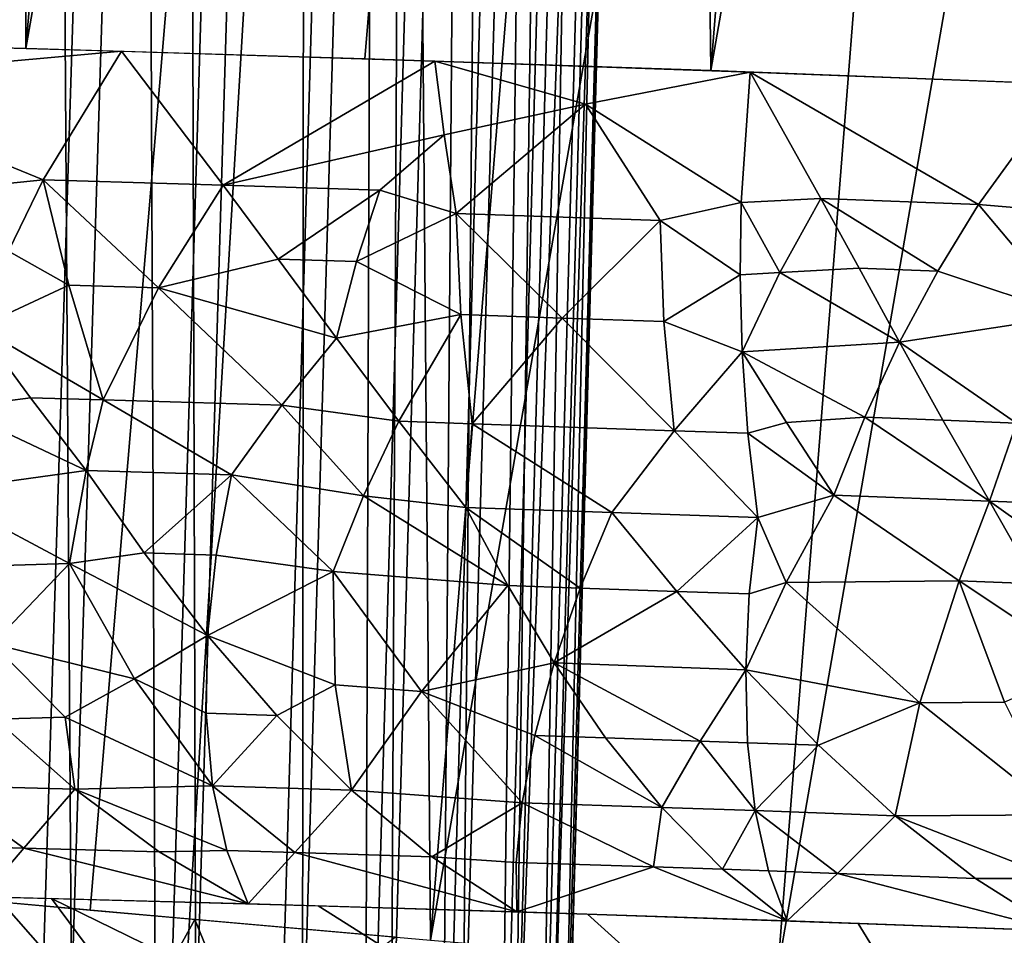
# Model space of a CAD drawing. Extents: x -233 to 233, y -7 to 774.
# Drawn here: x -215 to -214, y -5 to -4 of the extents above; entities that cross this region are included whole.
import ezdxf

# ---------------------------------------------------------------- set-up
doc = ezdxf.new("R2010")
doc.units = 0
doc.header["$MEASUREMENT"] = 0

msp = doc.modelspace()

# ---------------------------------------------------------------- linework, layer by layer
for points in [[(-214.821594, -3.77061, 225.102829), (-215.230637, -3.759736, 224.88916), (-214.834305, 0.760259, 224.374405)], [(-214.821594, -3.77061, 225.102829), (-214.834305, 0.760259, 224.374405), (-214.436661, 0.749688, 224.582138)], [(-214.821594, -3.77061, 225.102829), (-214.436661, 0.749688, 224.582138), (-214.029236, 0.737253, 224.769836)], [(-214.402481, -3.783402, 225.295914), (-214.821594, -3.77061, 225.102829), (-214.029236, 0.737253, 224.769836)], [(-213.97435, -3.798078, 225.467896), (-214.402481, -3.783402, 225.295914), (-214.029236, 0.737253, 224.769836)], [(-213.97435, -3.798078, 225.467896), (-214.029236, 0.737253, 224.769836), (-213.613037, 0.722986, 224.937027)], [(-213.97435, -3.798078, 225.467896), (-213.613037, 0.722986, 224.937027), (-213.189102, 0.706921, 225.083298)], [(-213.538254, -3.814604, 225.618362), (-213.97435, -3.798078, 225.467896), (-213.189102, 0.706921, 225.083298)], [(-215.152985, -4.799228, 208.661331), (-214.758835, -0.250257, 208.598938), (-215.147827, -0.21289, 208.819519)], [(-215.152985, -4.799228, 208.661331), (-214.359238, -0.287002, 208.398056), (-214.758835, -0.250257, 208.598938)], [(-215.152985, -4.799228, 208.661331), (-214.741943, -4.837026, 208.454697), (-214.359238, -0.287002, 208.398056)], [(-214.741943, -4.837026, 208.454697), (-214.321014, -4.874091, 208.268829), (-214.359238, -0.287002, 208.398056)], [(-214.321014, -4.874091, 208.268829), (-213.950043, -0.323033, 208.217377), (-214.359238, -0.287002, 208.398056)], [(-214.940567, -4.89568, -249.192307), (-214.795425, -0.360191, -248.681747), (-214.986191, -0.308103, -249.084579)], [(-214.321014, -4.874091, 208.268829), (-213.532288, -0.358261, 208.057343), (-213.950043, -0.323033, 208.217377)], [(-214.940567, -4.89568, -249.192307), (-214.76532, -4.94834, -248.768494), (-214.795425, -0.360191, -248.681747)], [(-214.76532, -4.94834, -248.768494), (-214.625076, -0.411383, -248.26976), (-214.795425, -0.360191, -248.681747)], [(-214.321014, -4.874091, 208.268829), (-213.891266, -4.910329, 208.104218), (-213.532288, -0.358261, 208.057343)], [(-213.891266, -4.910329, 208.104218), (-213.106979, -0.392599, 207.918365), (-213.532288, -0.358261, 208.057343)], [(-213.891266, -4.910329, 208.104218), (-213.453766, -4.945651, 207.961243), (-213.106979, -0.392599, 207.918365)], [(-214.76532, -4.94834, -248.768494), (-214.611496, -4.999948, -248.336334), (-214.625076, -0.411383, -248.26976)], [(-214.611496, -4.999948, -248.336334), (-214.47554, -0.461553, -247.84964), (-214.625076, -0.411383, -248.26976)], [(-214.611496, -4.999948, -248.336334), (-214.479477, -5.050376, -247.896881), (-214.47554, -0.461553, -247.84964)], [(-214.479477, -5.050376, -247.896881), (-214.347183, -0.510575, -247.42244), (-214.47554, -0.461553, -247.84964)], [(-214.479477, -5.050376, -247.896881), (-214.369583, -5.099498, -247.451233), (-214.347183, -0.510575, -247.42244)], [(-214.369583, -5.099498, -247.451233), (-214.240356, -0.558328, -246.989212), (-214.347183, -0.510575, -247.42244)], [(-214.369583, -5.099498, -247.451233), (-214.282089, -5.147192, -247.000488), (-214.240356, -0.558328, -246.989212)], [(-214.282089, -5.147192, -247.000488), (-214.155304, -0.604692, -246.551041), (-214.240356, -0.558328, -246.989212)], [(-214.282089, -5.147192, -247.000488), (-214.217209, -5.19334, -246.545792), (-214.155304, -0.604692, -246.551041)], [(-214.217209, -5.19334, -246.545792), (-214.092239, -0.649554, -246.109009), (-214.155304, -0.604692, -246.551041)], [(-214.217209, -5.19334, -246.545792), (-214.051315, -0.6928, -245.664215), (-214.092239, -0.649554, -246.109009)], [(-214.217209, -5.19334, -246.545792), (-214.175125, -5.237826, -246.088257), (-214.051315, -0.6928, -245.664215)], [(-214.175125, -5.237826, -246.088257), (-214.032654, -0.734324, -245.217789), (-214.051315, -0.6928, -245.664215)], [(-214.175125, -5.237826, -246.088257), (-214.155914, -5.28054, -245.629013), (-214.032654, -0.734324, -245.217789)], [(-214.155914, -5.28054, -245.629013), (-214.03627, -0.774022, -244.770798), (-214.032654, -0.734324, -245.217789)], [(-214.159653, -5.321377, -245.16922), (-214.06218, -0.811796, -244.324402), (-214.03627, -0.774022, -244.770798)], [(-214.155914, -5.28054, -245.629013), (-214.159653, -5.321377, -245.16922), (-214.03627, -0.774022, -244.770798)], [(-214.186295, -5.360234, -244.710007), (-214.110321, -0.847552, -243.879669), (-214.06218, -0.811796, -244.324402)], [(-214.159653, -5.321377, -245.16922), (-214.186295, -5.360234, -244.710007), (-214.06218, -0.811796, -244.324402)], [(-214.235809, -5.397016, -244.252533), (-214.180542, -0.881201, -243.437729), (-214.110321, -0.847552, -243.879669)], [(-214.186295, -5.360234, -244.710007), (-214.235809, -5.397016, -244.252533), (-214.110321, -0.847552, -243.879669)], [(-214.30806, -5.431629, -243.797913), (-214.272705, -0.912658, -242.999664), (-214.180542, -0.881201, -243.437729)], [(-214.235809, -5.397016, -244.252533), (-214.30806, -5.431629, -243.797913), (-214.180542, -0.881201, -243.437729)], [(-214.402847, -5.463988, -243.34729), (-214.386551, -0.941847, -242.566574), (-214.272705, -0.912658, -242.999664)], [(-214.30806, -5.431629, -243.797913), (-214.402847, -5.463988, -243.34729), (-214.272705, -0.912658, -242.999664)], [(-214.659119, -5.521631, -242.462509), (-214.52182, -0.968694, -242.139542), (-214.386551, -0.941847, -242.566574)], [(-214.519974, -5.494014, -242.901794), (-214.659119, -5.521631, -242.462509), (-214.386551, -0.941847, -242.566574)], [(-214.402847, -5.463988, -243.34729), (-214.519974, -5.494014, -242.901794), (-214.386551, -0.941847, -242.566574)], [(-214.659119, -5.521631, -242.462509), (-214.678177, -0.993133, -241.71962), (-214.52182, -0.968694, -242.139542)], [(-215.00206, -5.569371, -241.606964), (-214.855209, -1.015103, -241.307846), (-214.678177, -0.993133, -241.71962)], [(-214.819946, -5.546771, -242.030548), (-215.00206, -5.569371, -241.606964), (-214.678177, -0.993133, -241.71962)], [(-214.659119, -5.521631, -242.462509), (-214.819946, -5.546771, -242.030548), (-214.678177, -0.993133, -241.71962)], [(-215.102142, -3.809888, 224.965073), (-215.08786, -3.763344, 224.96669), (-214.70343, -3.774053, 225.159836)], [(-214.800278, -3.933044, 225.120956), (-215.102142, -3.809888, 224.965073), (-214.70343, -3.774053, 225.159836)], [(-214.800278, -3.933044, 225.120956), (-214.70343, -3.774053, 225.159836), (-214.577698, -3.939696, 225.225723)], [(-214.577698, -3.939696, 225.225723), (-214.70343, -3.774053, 225.159836), (-214.315536, -3.786254, 225.332855)], [(-214.304291, -3.877324, 225.345779), (-214.577698, -3.939696, 225.225723), (-214.315536, -3.786254, 225.332855)], [(-214.129379, -3.839527, 225.413986), (-214.315536, -3.786254, 225.332855), (-213.925583, -3.799849, 225.485931)], [(-214.304291, -3.877324, 225.345779), (-214.315536, -3.786254, 225.332855), (-214.129379, -3.839527, 225.413986)], [(-213.936737, -3.961319, 225.488678), (-214.129379, -3.839527, 225.413986), (-213.925583, -3.799849, 225.485931)], [(-213.936737, -3.961319, 225.488678), (-213.925583, -3.799849, 225.485931), (-213.838135, -3.956422, 225.524734)], [(-213.642929, -3.963858, 225.591492), (-213.925583, -3.799849, 225.485931), (-213.534973, -3.814734, 225.6194)], [(-213.838135, -3.956422, 225.524734), (-213.925583, -3.799849, 225.485931), (-213.642929, -3.963858, 225.591492)], [(-214.997574, -3.953518, 225.019928), (-215.102142, -3.809888, 224.965073), (-214.800278, -3.933044, 225.120956)], [(-213.642929, -3.963858, 225.591492), (-213.534973, -3.814734, 225.6194), (-213.45166, -3.979975, 225.651764)], [(-214.304291, -3.877324, 225.345779), (-214.129379, -3.839527, 225.413986), (-214.289246, -3.974962, 225.348984)], [(-214.289246, -3.974962, 225.348984), (-214.129379, -3.839527, 225.413986), (-214.037094, -3.983678, 225.449142)], [(-214.037094, -3.983678, 225.449142), (-214.129379, -3.839527, 225.413986), (-213.936737, -3.961319, 225.488678)], [(-214.304291, -3.877324, 225.345779), (-214.383728, -3.94586, 225.311249), (-214.577698, -3.939696, 225.225723)], [(-214.304291, -3.877324, 225.345779), (-214.289246, -3.974962, 225.348984), (-214.383728, -3.94586, 225.311249)], [(-214.842972, -4.021314, 225.089264), (-214.997574, -3.953518, 225.019928), (-214.800278, -3.933044, 225.120956)], [(-214.842972, -4.021314, 225.089264), (-214.800278, -3.933044, 225.120956), (-214.768372, -4.06339, 225.117401)], [(-214.657486, -4.066675, 225.170044), (-214.800278, -3.933044, 225.120956), (-214.577698, -3.939696, 225.225723)], [(-214.768372, -4.06339, 225.117401), (-214.800278, -3.933044, 225.120956), (-214.657486, -4.066675, 225.170044)], [(-214.657486, -4.066675, 225.170044), (-214.577698, -3.939696, 225.225723), (-214.509644, -4.031306, 225.245651)], [(-214.509644, -4.031306, 225.245651), (-214.577698, -3.939696, 225.225723), (-214.383728, -3.94586, 225.311249)], [(-214.509644, -4.031306, 225.245651), (-214.383728, -3.94586, 225.311249), (-214.412811, -4.0344, 225.288101)], [(-214.412811, -4.0344, 225.288101), (-214.383728, -3.94586, 225.311249), (-214.289246, -3.974962, 225.348984)], [(-213.889023, -4.047967, 225.496246), (-213.936737, -3.961319, 225.488678), (-213.838135, -3.956422, 225.524734)], [(-213.889023, -4.047967, 225.496246), (-213.838135, -3.956422, 225.524734), (-213.790878, -4.042505, 225.532562)], [(-213.69342, -4.046216, 225.565903), (-213.838135, -3.956422, 225.524734), (-213.642929, -3.963858, 225.591492)], [(-213.790878, -4.042505, 225.532562), (-213.838135, -3.956422, 225.524734), (-213.69342, -4.046216, 225.565903)], [(-213.938065, -4.050752, 225.4776), (-214.037094, -3.983678, 225.449142), (-213.936737, -3.961319, 225.488678)], [(-213.938065, -4.050752, 225.4776), (-213.936737, -3.961319, 225.488678), (-213.889023, -4.047967, 225.496246)], [(-213.69342, -4.046216, 225.565903), (-213.642929, -3.963858, 225.591492), (-213.52739, -4.101625, 225.610703)], [(-213.52739, -4.101625, 225.610703), (-213.642929, -3.963858, 225.591492), (-213.45166, -3.979975, 225.651764)], [(-214.412811, -4.0344, 225.288101), (-214.289246, -3.974962, 225.348984), (-214.283707, -4.099922, 225.329285)], [(-214.158112, -4.104197, 225.380219), (-214.289246, -3.974962, 225.348984), (-214.037094, -3.983678, 225.449142)], [(-214.283707, -4.099922, 225.329285), (-214.289246, -3.974962, 225.348984), (-214.158112, -4.104197, 225.380219)], [(-214.158112, -4.104197, 225.380219), (-214.037094, -3.983678, 225.449142), (-214.032379, -4.108612, 225.429077)], [(-214.032379, -4.108612, 225.429077), (-214.037094, -3.983678, 225.449142), (-213.938065, -4.050752, 225.4776)], [(-214.842972, -4.021314, 225.089264), (-214.768372, -4.06339, 225.117401), (-214.880447, -4.115693, 225.047073)], [(-214.657486, -4.066675, 225.170044), (-214.509644, -4.031306, 225.245651), (-214.437363, -4.129018, 225.254303)], [(-214.509644, -4.031306, 225.245651), (-214.412811, -4.0344, 225.288101), (-214.437363, -4.129018, 225.254303)], [(-214.412811, -4.0344, 225.288101), (-214.283707, -4.099922, 225.329285), (-214.437363, -4.129018, 225.254303)], [(-213.889023, -4.047967, 225.496246), (-213.790878, -4.042505, 225.532562), (-213.740692, -4.134135, 225.530487)], [(-213.790878, -4.042505, 225.532562), (-213.69342, -4.046216, 225.565903), (-213.740692, -4.134135, 225.530487)], [(-214.032379, -4.108612, 225.429077), (-213.938065, -4.050752, 225.4776), (-213.935608, -4.14623, 225.455688)], [(-213.938065, -4.050752, 225.4776), (-213.889023, -4.047967, 225.496246), (-213.935608, -4.14623, 225.455688)], [(-213.889023, -4.047967, 225.496246), (-213.740692, -4.134135, 225.530487), (-213.935608, -4.14623, 225.455688)], [(-213.69342, -4.046216, 225.565903), (-213.52739, -4.101625, 225.610703), (-213.740692, -4.134135, 225.530487)], [(-214.768372, -4.06339, 225.117401), (-214.725967, -4.205378, 225.090714), (-214.880447, -4.115693, 225.047073)], [(-214.768372, -4.06339, 225.117401), (-214.657486, -4.066675, 225.170044), (-214.725967, -4.205378, 225.090714)], [(-214.657486, -4.066675, 225.170044), (-214.505081, -4.212091, 225.192902), (-214.725967, -4.205378, 225.090714)], [(-214.657486, -4.066675, 225.170044), (-214.437363, -4.129018, 225.254303), (-214.505081, -4.212091, 225.192902)], [(-214.283707, -4.099922, 225.329285), (-214.360138, -4.231949, 225.249451), (-214.437363, -4.129018, 225.254303)], [(-214.283707, -4.099922, 225.329285), (-214.269409, -4.234952, 225.287567), (-214.360138, -4.231949, 225.249451)], [(-214.283707, -4.099922, 225.329285), (-214.158112, -4.104197, 225.380219), (-214.269409, -4.234952, 225.287567)], [(-214.158112, -4.104197, 225.380219), (-214.019577, -4.243594, 225.386719), (-214.269409, -4.234952, 225.287567)], [(-214.158112, -4.104197, 225.380219), (-214.032379, -4.108612, 225.429077), (-214.019577, -4.243594, 225.386719)], [(-213.52739, -4.101625, 225.610703), (-213.595871, -4.234169, 225.546692), (-213.740692, -4.134135, 225.530487)], [(-214.911469, -4.215318, 224.992401), (-214.880447, -4.115693, 225.047073), (-214.815964, -4.202774, 225.047012)], [(-214.815964, -4.202774, 225.047012), (-214.880447, -4.115693, 225.047073), (-214.725967, -4.205378, 225.090714)], [(-214.032379, -4.108612, 225.429077), (-213.935608, -4.14623, 225.455688), (-214.019577, -4.243594, 225.386719)], [(-214.505081, -4.212091, 225.192902), (-214.437363, -4.129018, 225.254303), (-214.360138, -4.231949, 225.249451)], [(-213.783875, -4.226944, 225.483398), (-213.935608, -4.14623, 225.455688), (-213.740692, -4.134135, 225.530487)], [(-213.783875, -4.226944, 225.483398), (-213.740692, -4.134135, 225.530487), (-213.687088, -4.230628, 225.516541)], [(-213.687088, -4.230628, 225.516541), (-213.740692, -4.134135, 225.530487), (-213.595871, -4.234169, 225.546692)], [(-214.019577, -4.243594, 225.386719), (-213.935608, -4.14623, 225.455688), (-213.928543, -4.246876, 225.420761)], [(-213.880524, -4.233432, 225.444885), (-213.935608, -4.14623, 225.455688), (-213.783875, -4.226944, 225.483398)], [(-213.928543, -4.246876, 225.420761), (-213.935608, -4.14623, 225.455688), (-213.880524, -4.233432, 225.444885)], [(-214.911469, -4.215318, 224.992401), (-214.815964, -4.202774, 225.047012), (-214.746887, -4.292797, 225.035965)], [(-214.815964, -4.202774, 225.047012), (-214.725967, -4.205378, 225.090714), (-214.746887, -4.292797, 225.035965)], [(-214.725967, -4.205378, 225.090714), (-214.567383, -4.298158, 225.120514), (-214.746887, -4.292797, 225.035965)], [(-214.725967, -4.205378, 225.090714), (-214.505081, -4.212091, 225.192902), (-214.567383, -4.298158, 225.120514)], [(-214.404144, -4.324074, 225.181091), (-214.567383, -4.298158, 225.120514), (-214.505081, -4.212091, 225.192902)], [(-214.404144, -4.324074, 225.181091), (-214.505081, -4.212091, 225.192902), (-214.360138, -4.231949, 225.249451)], [(-214.911469, -4.215318, 224.992401), (-214.746887, -4.292797, 225.035965), (-214.934692, -4.318749, 224.923218)], [(-213.880524, -4.233432, 225.444885), (-213.783875, -4.226944, 225.483398), (-213.822037, -4.323525, 225.422806)], [(-213.783875, -4.226944, 225.483398), (-213.629578, -4.330847, 225.488754), (-213.822037, -4.323525, 225.422806)], [(-213.783875, -4.226944, 225.483398), (-213.687088, -4.230628, 225.516541), (-213.629578, -4.330847, 225.488754)], [(-214.404144, -4.324074, 225.181091), (-214.360138, -4.231949, 225.249451), (-214.277344, -4.338639, 225.228745)], [(-214.360138, -4.231949, 225.249451), (-214.269409, -4.234952, 225.287567), (-214.277344, -4.338639, 225.228745)], [(-214.269409, -4.234952, 225.287567), (-214.096802, -4.344792, 225.301834), (-214.277344, -4.338639, 225.228745)], [(-214.269409, -4.234952, 225.287567), (-214.019577, -4.243594, 225.386719), (-214.096802, -4.344792, 225.301834)], [(-213.928543, -4.246876, 225.420761), (-213.880524, -4.233432, 225.444885), (-213.822037, -4.323525, 225.422806)], [(-213.687088, -4.230628, 225.516541), (-213.595871, -4.234169, 225.546692), (-213.629578, -4.330847, 225.488754)], [(-213.595871, -4.234169, 225.546692), (-213.448242, -4.338022, 225.54657), (-213.629578, -4.330847, 225.488754)], [(-214.019577, -4.243594, 225.386719), (-213.915985, -4.351238, 225.37059), (-214.096802, -4.344792, 225.301834)], [(-214.019577, -4.243594, 225.386719), (-213.928543, -4.246876, 225.420761), (-213.915985, -4.351238, 225.37059)], [(-213.928543, -4.246876, 225.420761), (-213.822037, -4.323525, 225.422806), (-213.915985, -4.351238, 225.37059)], [(-214.767883, -4.407949, 224.946472), (-214.934692, -4.318749, 224.923218), (-214.746887, -4.292797, 225.035965)], [(-214.767883, -4.407949, 224.946472), (-214.746887, -4.292797, 225.035965), (-214.675385, -4.394934, 225.003494)], [(-214.675385, -4.394934, 225.003494), (-214.746887, -4.292797, 225.035965), (-214.567383, -4.298158, 225.120514)], [(-214.675385, -4.394934, 225.003494), (-214.567383, -4.298158, 225.120514), (-214.586304, -4.397597, 225.04541)], [(-214.586304, -4.397597, 225.04541), (-214.567383, -4.298158, 225.120514), (-214.441437, -4.417774, 225.09903)], [(-214.404144, -4.324074, 225.181091), (-214.441437, -4.417774, 225.09903), (-214.567383, -4.298158, 225.120514)], [(-214.946808, -4.413463, 224.847473), (-214.934692, -4.318749, 224.923218), (-214.767883, -4.407949, 224.946472)], [(-214.404144, -4.324074, 225.181091), (-214.225494, -4.435258, 225.183197), (-214.441437, -4.417774, 225.09903)], [(-214.404144, -4.324074, 225.181091), (-214.277344, -4.338639, 225.228745), (-214.225494, -4.435258, 225.183197)], [(-213.881104, -4.431679, 225.329361), (-213.915985, -4.351238, 225.37059), (-213.822037, -4.323525, 225.422806)], [(-213.881104, -4.431679, 225.329361), (-213.822037, -4.323525, 225.422806), (-213.666885, -4.429266, 225.412384)], [(-213.666885, -4.429266, 225.412384), (-213.822037, -4.323525, 225.422806), (-213.629578, -4.330847, 225.488754)], [(-213.666885, -4.429266, 225.412384), (-213.629578, -4.330847, 225.488754), (-213.571381, -4.432971, 225.443985)], [(-213.481384, -4.43653, 225.472702), (-213.629578, -4.330847, 225.488754), (-213.448242, -4.338022, 225.54657)], [(-213.571381, -4.432971, 225.443985), (-213.629578, -4.330847, 225.488754), (-213.481384, -4.43653, 225.472702)], [(-214.135941, -4.4383, 225.219635), (-214.277344, -4.338639, 225.228745), (-214.096802, -4.344792, 225.301834)], [(-214.225494, -4.435258, 225.183197), (-214.277344, -4.338639, 225.228745), (-214.135941, -4.4383, 225.219635)], [(-214.135941, -4.4383, 225.219635), (-214.096802, -4.344792, 225.301834), (-214.016388, -4.442469, 225.266541)], [(-214.016388, -4.442469, 225.266541), (-214.096802, -4.344792, 225.301834), (-213.915985, -4.351238, 225.37059)], [(-214.016388, -4.442469, 225.266541), (-213.915985, -4.351238, 225.37059), (-213.926651, -4.44568, 225.300476)], [(-213.926651, -4.44568, 225.300476), (-213.915985, -4.351238, 225.37059), (-213.881104, -4.431679, 225.329361)], [(-214.767883, -4.407949, 224.946472), (-214.675385, -4.394934, 225.003494), (-214.596985, -4.496926, 224.954254)], [(-214.675385, -4.394934, 225.003494), (-214.586304, -4.397597, 225.04541), (-214.596985, -4.496926, 224.954254)], [(-214.863098, -4.507269, 224.805511), (-214.946808, -4.413463, 224.847473), (-214.767883, -4.407949, 224.946472)], [(-214.863098, -4.507269, 224.805511), (-214.767883, -4.407949, 224.946472), (-214.687393, -4.550631, 224.85141)], [(-214.687393, -4.550631, 224.85141), (-214.767883, -4.407949, 224.946472), (-214.596985, -4.496926, 224.954254)], [(-214.586304, -4.397597, 225.04541), (-214.441437, -4.417774, 225.09903), (-214.596985, -4.496926, 224.954254)], [(-214.438873, -4.558096, 224.967758), (-214.596985, -4.496926, 224.954254), (-214.441437, -4.417774, 225.09903)], [(-214.332016, -4.566492, 225.009323), (-214.441437, -4.417774, 225.09903), (-214.225494, -4.435258, 225.183197)], [(-214.438873, -4.558096, 224.967758), (-214.441437, -4.417774, 225.09903), (-214.332016, -4.566492, 225.009323)], [(-213.926651, -4.44568, 225.300476), (-213.881104, -4.431679, 225.329361), (-213.931091, -4.539358, 225.215134)], [(-213.715805, -4.580543, 225.258392), (-213.931091, -4.539358, 225.215134), (-213.881104, -4.431679, 225.329361)], [(-213.715805, -4.580543, 225.258392), (-213.881104, -4.431679, 225.329361), (-213.666885, -4.429266, 225.412384)], [(-213.715805, -4.580543, 225.258392), (-213.666885, -4.429266, 225.412384), (-213.610733, -4.579532, 225.299652)], [(-213.666885, -4.429266, 225.412384), (-213.571381, -4.432971, 225.443985), (-213.508408, -4.534863, 225.381821)], [(-213.610733, -4.579532, 225.299652), (-213.666885, -4.429266, 225.412384), (-213.508408, -4.534863, 225.381821)], [(-214.332016, -4.566492, 225.009323), (-214.225494, -4.435258, 225.183197), (-214.167923, -4.531097, 225.122223)], [(-214.225494, -4.435258, 225.183197), (-214.135941, -4.4383, 225.219635), (-214.167923, -4.531097, 225.122223)], [(-214.135941, -4.4383, 225.219635), (-214.016388, -4.442469, 225.266541), (-214.167923, -4.531097, 225.122223)], [(-214.016388, -4.442469, 225.266541), (-213.931091, -4.539358, 225.215134), (-214.167923, -4.531097, 225.122223)], [(-214.016388, -4.442469, 225.266541), (-213.926651, -4.44568, 225.300476), (-213.931091, -4.539358, 225.215134)], [(-214.687393, -4.550631, 224.85141), (-214.596985, -4.496926, 224.954254), (-214.598602, -4.59328, 224.84613)], [(-214.598602, -4.59328, 224.84613), (-214.596985, -4.496926, 224.954254), (-214.511383, -4.595892, 224.887085)], [(-214.511383, -4.595892, 224.887085), (-214.596985, -4.496926, 224.954254), (-214.438873, -4.558096, 224.967758)], [(-214.863098, -4.507269, 224.805511), (-214.687393, -4.550631, 224.85141), (-214.772873, -4.598032, 224.748215)], [(-214.863098, -4.507269, 224.805511), (-214.772873, -4.598032, 224.748215), (-214.859451, -4.600515, 224.697571)], [(-214.332016, -4.566492, 225.009323), (-214.167923, -4.531097, 225.122223), (-214.192032, -4.620633, 225.008987)], [(-214.192032, -4.620633, 225.008987), (-214.167923, -4.531097, 225.122223), (-214.104355, -4.623588, 225.044998)], [(-213.987335, -4.62764, 225.09137), (-214.167923, -4.531097, 225.122223), (-213.931091, -4.539358, 225.215134)], [(-214.104355, -4.623588, 225.044998), (-214.167923, -4.531097, 225.122223), (-213.987335, -4.62764, 225.09137)], [(-213.987335, -4.62764, 225.09137), (-213.931091, -4.539358, 225.215134), (-213.928772, -4.629714, 225.113861)], [(-213.840897, -4.632883, 225.146713), (-213.931091, -4.539358, 225.215134), (-213.715805, -4.580543, 225.258392)], [(-213.928772, -4.629714, 225.113861), (-213.931091, -4.539358, 225.215134), (-213.840897, -4.632883, 225.146713)], [(-214.772873, -4.598032, 224.748215), (-214.687393, -4.550631, 224.85141), (-214.590668, -4.683267, 224.720901)], [(-214.687393, -4.550631, 224.85141), (-214.598602, -4.59328, 224.84613), (-214.590668, -4.683267, 224.720901)], [(-214.511383, -4.595892, 224.887085), (-214.438873, -4.558096, 224.967758), (-214.41864, -4.688425, 224.80159)], [(-214.438873, -4.558096, 224.967758), (-214.332016, -4.566492, 225.009323), (-214.41864, -4.688425, 224.80159)], [(-214.332016, -4.566492, 225.009323), (-214.207809, -4.703952, 224.87999), (-214.41864, -4.688425, 224.80159)], [(-214.332016, -4.566492, 225.009323), (-214.192032, -4.620633, 225.008987), (-214.207809, -4.703952, 224.87999)], [(-213.715805, -4.580543, 225.258392), (-213.610733, -4.579532, 225.299652), (-213.541306, -4.719021, 225.145859)], [(-213.840897, -4.632883, 225.146713), (-213.715805, -4.580543, 225.258392), (-213.745987, -4.720065, 225.061081)], [(-213.715805, -4.580543, 225.258392), (-213.541306, -4.719021, 225.145859), (-213.745987, -4.720065, 225.061081)], [(-214.859451, -4.600515, 224.697571), (-214.761261, -4.687288, 224.621445), (-214.93129, -4.682789, 224.532303)], [(-214.859451, -4.600515, 224.697571), (-214.772873, -4.598032, 224.748215), (-214.761261, -4.687288, 224.621445)], [(-214.772873, -4.598032, 224.748215), (-214.590668, -4.683267, 224.720901), (-214.761261, -4.687288, 224.621445)], [(-214.598602, -4.59328, 224.84613), (-214.511383, -4.595892, 224.887085), (-214.590668, -4.683267, 224.720901)], [(-214.511383, -4.595892, 224.887085), (-214.41864, -4.688425, 224.80159), (-214.590668, -4.683267, 224.720901)], [(-214.192032, -4.620633, 225.008987), (-214.034866, -4.70976, 224.951355), (-214.207809, -4.703952, 224.87999)], [(-214.192032, -4.620633, 225.008987), (-214.104355, -4.623588, 225.044998), (-214.034866, -4.70976, 224.951355)], [(-214.104355, -4.623588, 225.044998), (-213.987335, -4.62764, 225.09137), (-214.034866, -4.70976, 224.951355)], [(-213.987335, -4.62764, 225.09137), (-213.919388, -4.71379, 224.996628), (-214.034866, -4.70976, 224.951355)], [(-213.987335, -4.62764, 225.09137), (-213.928772, -4.629714, 225.113861), (-213.919388, -4.71379, 224.996628)], [(-213.928772, -4.629714, 225.113861), (-213.840897, -4.632883, 225.146713), (-213.919388, -4.71379, 224.996628)], [(-213.840897, -4.632883, 225.146713), (-213.745987, -4.720065, 225.061081), (-213.919388, -4.71379, 224.996628)], [(-214.824341, -4.760067, 224.443054), (-214.93129, -4.682789, 224.532303), (-214.761261, -4.687288, 224.621445)], [(-214.907806, -4.757928, 224.398209), (-214.93129, -4.682789, 224.532303), (-214.824341, -4.760067, 224.443054)], [(-214.824341, -4.760067, 224.443054), (-214.761261, -4.687288, 224.621445), (-214.656693, -4.764588, 224.529633)], [(-214.573181, -4.763162, 224.579407), (-214.761261, -4.687288, 224.621445), (-214.590668, -4.683267, 224.720901)], [(-214.656693, -4.764588, 224.529633), (-214.761261, -4.687288, 224.621445), (-214.573181, -4.763162, 224.579407)], [(-214.488724, -4.765625, 224.620102), (-214.590668, -4.683267, 224.720901), (-214.41864, -4.688425, 224.80159)], [(-214.573181, -4.763162, 224.579407), (-214.590668, -4.683267, 224.720901), (-214.488724, -4.765625, 224.620102)], [(-214.488724, -4.765625, 224.620102), (-214.41864, -4.688425, 224.80159), (-214.319321, -4.770781, 224.69838)], [(-214.319321, -4.770781, 224.69838), (-214.41864, -4.688425, 224.80159), (-214.207809, -4.703952, 224.87999)], [(-214.319321, -4.770781, 224.69838), (-214.207809, -4.703952, 224.87999), (-214.215149, -4.777867, 224.73613)], [(-214.215149, -4.777867, 224.73613), (-214.207809, -4.703952, 224.87999), (-214.045013, -4.783491, 224.807739)], [(-214.045013, -4.783491, 224.807739), (-214.207809, -4.703952, 224.87999), (-214.034866, -4.70976, 224.951355)], [(-214.045013, -4.783491, 224.807739), (-214.034866, -4.70976, 224.951355), (-213.959808, -4.786409, 224.84201)], [(-213.959808, -4.786409, 224.84201), (-214.034866, -4.70976, 224.951355), (-213.919388, -4.71379, 224.996628)], [(-213.959808, -4.786409, 224.84201), (-213.919388, -4.71379, 224.996628), (-213.902969, -4.788393, 224.864288)], [(-213.817642, -4.791427, 224.896851), (-213.919388, -4.71379, 224.996628), (-213.745987, -4.720065, 225.061081)], [(-213.902969, -4.788393, 224.864288), (-213.919388, -4.71379, 224.996628), (-213.817642, -4.791427, 224.896851)], [(-213.817642, -4.791427, 224.896851), (-213.745987, -4.720065, 225.061081), (-213.646881, -4.797696, 224.958954)], [(-213.546494, -4.79774, 225.001526), (-213.745987, -4.720065, 225.061081), (-213.541306, -4.719021, 225.145859)], [(-213.646881, -4.797696, 224.958954), (-213.745987, -4.720065, 225.061081), (-213.546494, -4.79774, 225.001526)], [(-214.907806, -4.757928, 224.398209), (-214.824341, -4.760067, 224.443054), (-214.875793, -4.820469, 224.251785)], [(-214.824341, -4.760067, 224.443054), (-214.546738, -4.829215, 224.423721), (-214.875793, -4.820469, 224.251785)], [(-214.824341, -4.760067, 224.443054), (-214.656693, -4.764588, 224.529633), (-214.546738, -4.829215, 224.423721)], [(-214.656693, -4.764588, 224.529633), (-214.573181, -4.763162, 224.579407), (-214.546738, -4.829215, 224.423721)], [(-214.573181, -4.763162, 224.579407), (-214.488724, -4.765625, 224.620102), (-214.546738, -4.829215, 224.423721)], [(-214.488724, -4.765625, 224.620102), (-214.214401, -4.839198, 224.579315), (-214.546738, -4.829215, 224.423721)], [(-214.488724, -4.765625, 224.620102), (-214.319321, -4.770781, 224.69838), (-214.214401, -4.839198, 224.579315)], [(-214.319321, -4.770781, 224.69838), (-214.215149, -4.777867, 224.73613), (-214.214401, -4.839198, 224.579315)], [(-214.215149, -4.777867, 224.73613), (-214.045013, -4.783491, 224.807739), (-214.214401, -4.839198, 224.579315)], [(-214.045013, -4.783491, 224.807739), (-213.879929, -4.850345, 224.718689), (-214.214401, -4.839198, 224.579315)], [(-214.045013, -4.783491, 224.807739), (-213.959808, -4.786409, 224.84201), (-213.879929, -4.850345, 224.718689)], [(-213.959808, -4.786409, 224.84201), (-213.902969, -4.788393, 224.864288), (-213.879929, -4.850345, 224.718689)], [(-213.902969, -4.788393, 224.864288), (-213.817642, -4.791427, 224.896851), (-213.879929, -4.850345, 224.718689)], [(-213.817642, -4.791427, 224.896851), (-213.544388, -4.862577, 224.842026), (-213.879929, -4.850345, 224.718689)], [(-213.817642, -4.791427, 224.896851), (-213.646881, -4.797696, 224.958954), (-213.544388, -4.862577, 224.842026)], [(-213.646881, -4.797696, 224.958954), (-213.546494, -4.79774, 225.001526), (-213.544388, -4.862577, 224.842026)], [(-214.298843, -5.483749, 222.259323), (-216.057388, -4.799853, 223.465225), (-215.750778, -4.803401, 223.697586)], [(-215.287552, -5.474587, 221.474289), (-216.057388, -4.799853, 223.465225), (-214.298843, -5.483749, 222.259323)], [(-214.298843, -5.483749, 222.259323), (-215.750778, -4.803401, 223.697586), (-215.436554, -4.808418, 223.914063)], [(-214.298843, -5.483749, 222.259323), (-215.436554, -4.808418, 223.914063), (-215.115891, -4.81485, 224.114395)], [(-214.298843, -5.483749, 222.259323), (-215.115891, -4.81485, 224.114395), (-214.789948, -4.822638, 224.298416)], [(-213.390121, -5.507136, 222.746124), (-214.789948, -4.822638, 224.298416), (-214.459915, -4.831714, 224.466064)], [(-214.298843, -5.483749, 222.259323), (-214.789948, -4.822638, 224.298416), (-213.390121, -5.507136, 222.746124)], [(-214.697784, -5.002472, 208.447037), (-214.851257, -4.827133, 208.507156), (-214.882187, -4.871603, 208.522446)], [(-214.697784, -5.002472, 208.447037), (-214.612579, -4.848588, 208.394882), (-214.851257, -4.827133, 208.507156)], [(-213.390121, -5.507136, 222.746124), (-214.459915, -4.831714, 224.466064), (-214.126923, -4.84201, 224.617401)], [(-213.390121, -5.507136, 222.746124), (-214.126923, -4.84201, 224.617401), (-213.792068, -4.853448, 224.752548)], [(-214.547363, -5.007427, 208.377274), (-214.612579, -4.848588, 208.394882), (-214.697784, -5.002472, 208.447037)], [(-214.547363, -5.007427, 208.377274), (-214.364716, -4.870317, 208.286972), (-214.612579, -4.848588, 208.394882)], [(-213.390121, -5.507136, 222.746124), (-213.792068, -4.853448, 224.752548), (-213.456421, -4.865953, 224.871735)]]:
    msp.add_3dface(points)

doc.saveas('drawing.dxf')
